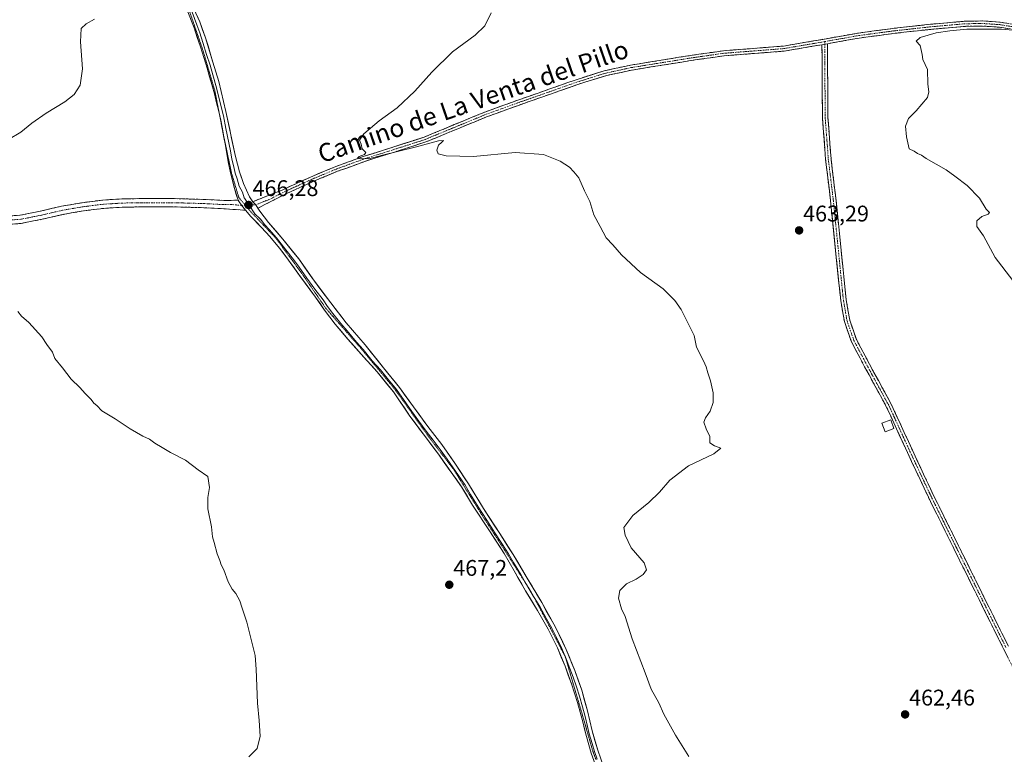
# Model space of a CAD drawing. Units: metres. Extents: x 591322 to 594770, y 4659628 to 4661986.
# Drawn here: x 593740 to 594176, y 4659975 to 4660300 of the extents above; entities that cross this region are included whole.
import ezdxf
from ezdxf.enums import TextEntityAlignment as Align

# ---------------------------------------------------------------- set-up
doc = ezdxf.new("R2010")
doc.units = ezdxf.units.M
doc.header["$MEASUREMENT"] = 0
for name, pattern in [('TRAZO_Y_PUNTO', [1, 0.5, -0.25, 0, -0.25]), ('TRAZOS2', [0.375, 0.25, -0.125]), ('TRAZOSX2', [1.5, 1, -0.5])]:
    doc.linetypes.add(name, pattern=pattern)
for name, color, linetype, lineweight in [('Camino', 19, 'TRAZOSX2', 0), ('Camino Cxs', 19, 'Continuous', 0), ('Camino eje', 19, 'TRAZO_Y_PUNTO', 0), ('Carátula', 7, 'Continuous', 5), ('Curva de nivel normal', 36, 'Continuous', 0), ('Edificación ligera', 1, 'Continuous', 0), ('Edificación ligera Cxs', 1, 'Continuous', 0), ('Layer 0', 7, 'Continuous', 0), ('Punto de cota en terreno', 7, 'Continuous', 0), ('Rótulo de punto de cota en terreno', 19, 'Continuous', 0), ('Texto cartográfico', 19, 'Continuous', 0), ('Vía pecuaria eje', 92, 'TRAZOS2', 0)]:
    doc.layers.add(name, color=color, linetype=linetype, lineweight=lineweight)
doc.styles.add('Arial', font='txt', dxfattribs={"height": 0.2})

# ---------------------------------------------------------------- blocks, each defined once
blk = doc.blocks.new('5PATER')
at = {"layer": 'Carátula', "linetype": 'Continuous', "lineweight": 5}
h = blk.add_hatch(color=250, dxfattribs=at)
edge = h.paths.add_edge_path()
edge.add_ellipse((0, 0.01), major_axis=(-1.33, -1.34), ratio=0.999422, start_angle=0, end_angle=360)

msp = doc.modelspace()

# ---------------------------------------------------------------- linework, layer by layer
at = {"layer": 'Camino', "color": 19, "linetype": 'TRAZOSX2', "lineweight": 0}
for points in [[(593843.15, 4660219.72), (593856.14, 4660224.87), (593868.06, 4660230.35), (593879.92, 4660235.27), (593892, 4660239.68), (593905.6, 4660243.98), (593919.03, 4660248.29), (593932.35, 4660253.8), (593945.8, 4660259.35), (593959.95, 4660264.46), (593974.09, 4660269.43), (593986.22, 4660273.69), (593998.59, 4660277.57), (594010.26, 4660280.11), (594021.96, 4660282.01), (594036.63, 4660284.37), (594051.41, 4660286.49), (594064.77, 4660287.52), (594077.95, 4660288.55), (594094.46, 4660291.38), (594111.12, 4660294.33), (594127.04, 4660296.44), (594142.98, 4660298.2), (594158.29, 4660299.54), (594166.07, 4660299.68), (594173.83, 4660299.15), (594184.76, 4660297.39)], [(594263.92, 4660293.55), (594263.4, 4660293.33), (594258.06, 4660291.61), (594252.53, 4660290.38), (594247.57, 4660289.52), (594242.58, 4660289.02), (594236.88, 4660288.84), (594231.17, 4660289.02), (594223.08, 4660289.64), (594215, 4660290.51), (594205.09, 4660291.87), (594195.21, 4660293.31), (594184.39, 4660295.17), (594173.57, 4660296.91), (594166.01, 4660297.43), (594158.41, 4660297.29), (594143.2, 4660295.96), (594127.31, 4660294.21), (594111.46, 4660292.11), (594097.41, 4660289.61)], [(594094.99, 4660289.17), (594078.23, 4660286.32), (594064.94, 4660285.28), (594051.65, 4660284.25), (594036.97, 4660282.15), (594022.32, 4660279.79), (594010.68, 4660277.9), (593999.17, 4660275.39), (593986.93, 4660271.55), (593974.83, 4660267.31), (593960.7, 4660262.34), (593946.61, 4660257.25), (593933.2, 4660251.72), (593919.81, 4660246.18), (593906.28, 4660241.83), (593892.72, 4660237.55), (593880.74, 4660233.17), (593868.96, 4660228.29), (593857.08, 4660222.83), (593845.48, 4660216.89)], [(594186.21, 4660000.27), (594175.32, 4660022.01), (594164.5, 4660043.77), (594153.28, 4660066.4), (594142.08, 4660089.04), (594132.83, 4660108.74), (594123.76, 4660128.53), (594115.84, 4660143.08), (594108, 4660157.81), (594104.9, 4660166.78), (594103.28, 4660176.08), (594101.04, 4660198.06), (594098.83, 4660220.05), (594096.6, 4660238.43), (594095.22, 4660256.86), (594095.1, 4660273.02), (594094.99, 4660289.17)], [(594097.41, 4660289.61), (594097.53, 4660273.04), (594097.64, 4660256.96), (594099.01, 4660238.67), (594101.24, 4660220.31), (594103.45, 4660198.31), (594105.68, 4660176.41), (594107.26, 4660167.38), (594110.23, 4660158.78), (594117.97, 4660144.23), (594125.93, 4660129.61), (594135.03, 4660109.76), (594144.26, 4660090.09), (594155.45, 4660067.48), (594166.67, 4660044.85), (594177.49, 4660023.09)], [(593733.1, 4660213.24), (593740.26, 4660213.76), (593749.28, 4660215.56), (593758.58, 4660217.73), (593767.72, 4660219.29), (593776.92, 4660220.45), (593785.27, 4660220.95), (593793.53, 4660221.1), (593807.58, 4660221.12), (593821.64, 4660220.74), (593830.58, 4660220.26), (593836.68, 4660220.39)], [(593840.04, 4660215.95), (593830.38, 4660216.59), (593821.49, 4660217.08), (593807.53, 4660217.45), (593793.57, 4660217.43), (593785.41, 4660217.28), (593777.26, 4660216.79), (593768.26, 4660215.66), (593759.31, 4660214.13), (593750.06, 4660211.97), (593740.75, 4660210.12), (593733.29, 4660209.57)]]:
    msp.add_lwpolyline(points, dxfattribs=at)
at = {"layer": 'Camino Cxs', "color": 19, "linetype": 'Continuous', "lineweight": 0}
for points in [[(594097.41, 4660289.61), (594094.99, 4660289.17)], [(594097.41, 4660289.61), (594094.99, 4660289.17)], [(593836.68, 4660220.39), (593837.19, 4660219.72), (593838.21, 4660218.17), (593840.04, 4660215.95)], [(593843.15, 4660219.72), (593844.49, 4660218.29), (593845.48, 4660216.89)]]:
    msp.add_lwpolyline(points, dxfattribs=at)
for points in [[(594177.18, 4660296.33, 460.08), (594173.57, 4660296.91, 460.17), (594169.79, 4660297.17, 460.21), (594166.01, 4660297.43, 460.24), (594162.21, 4660297.36, 460.17), (594158.41, 4660297.29, 460.22), (594154.61, 4660296.96, 460.23), (594150.81, 4660296.63, 460.21), (594147, 4660296.29, 460.2), (594143.2, 4660295.96, 460.19), (594139.23, 4660295.52, 460.19), (594135.26, 4660295.09, 460.2), (594131.28, 4660294.65, 460.2), (594127.31, 4660294.21, 460.36), (594123.35, 4660293.69, 460.44), (594119.39, 4660293.16, 460.48), (594115.42, 4660292.64, 460.54), (594111.46, 4660292.11, 460.6), (594106.78, 4660291.28, 460.74), (594102.09, 4660290.44, 460.91), (594097.41, 4660289.61, 461.17), (594094.99, 4660289.17, 461.28), (594090.8, 4660288.46, 461.38), (594086.61, 4660287.75, 461.34), (594082.42, 4660287.03, 461.39), (594078.23, 4660286.32, 461.45), (594073.8, 4660285.97, 461.56), (594069.37, 4660285.63, 461.65), (594064.94, 4660285.28, 461.77), (594060.51, 4660284.94, 462.05), (594056.08, 4660284.59, 462.29), (594051.65, 4660284.25, 462.31), (594046.76, 4660283.55, 462.37), (594041.86, 4660282.85, 462.46), (594036.97, 4660282.15, 462.49), (594032.09, 4660281.36, 462.56), (594027.2, 4660280.58, 462.59), (594022.32, 4660279.79, 462.68), (594018.44, 4660279.16, 462.78), (594014.56, 4660278.53, 462.85), (594010.68, 4660277.9, 462.87), (594006.84, 4660277.06, 462.92), (594003.01, 4660276.23, 463.01), (593999.17, 4660275.39, 463.1), (593995.09, 4660274.11, 463.19), (593991.01, 4660272.83, 463.21), (593986.93, 4660271.55, 463.3), (593982.9, 4660270.14, 463.45), (593978.86, 4660268.72, 463.59), (593974.83, 4660267.31, 463.67), (593970.12, 4660265.65, 463.78), (593965.41, 4660264, 463.85), (593960.7, 4660262.34, 463.88), (593956, 4660260.64, 464.07), (593951.31, 4660258.95, 464.21), (593946.61, 4660257.25, 464.07), (593942.14, 4660255.41, 464.22), (593937.67, 4660253.56, 464.21), (593933.2, 4660251.72, 464.38), (593928.74, 4660249.87, 464.6), (593924.27, 4660248.03, 464.62), (593919.81, 4660246.18, 464.78), (593915.3, 4660244.73, 464.92), (593910.79, 4660243.28, 464.8), (593906.28, 4660241.83, 464.96), (593901.76, 4660240.4, 465.13), (593897.24, 4660238.98, 465.01), (593892.72, 4660237.55, 465.03), (593888.73, 4660236.09, 465.3), (593884.73, 4660234.63, 465.47), (593880.74, 4660233.17, 465.3), (593876.81, 4660231.54, 465.49), (593872.89, 4660229.92, 465.7), (593868.96, 4660228.29, 465.7), (593865, 4660226.47, 465.74), (593861.04, 4660224.65, 465.9), (593857.08, 4660222.83, 465.84), (593853.21, 4660220.85, 465.93), (593849.35, 4660218.87, 466.07), (593845.48, 4660216.89, 466.16), (593844.49, 4660218.29, 466.16), (593843.15, 4660219.72, 466.2), (593847.48, 4660221.43, 466.07), (593851.81, 4660223.15, 465.81), (593856.14, 4660224.87, 465.84), (593860.11, 4660226.7, 465.79), (593864.09, 4660228.52, 465.59), (593868.06, 4660230.35, 465.6), (593872.01, 4660231.99, 465.53), (593875.97, 4660233.63, 465.29), (593879.92, 4660235.27, 465.26), (593883.95, 4660236.74, 465.26), (593887.97, 4660238.21, 465.02), (593892, 4660239.68, 464.91), (593896.53, 4660241.11, 464.94), (593901.07, 4660242.55, 464.93), (593905.6, 4660243.98, 464.78), (593910.08, 4660245.42, 464.74), (593914.55, 4660246.85, 464.73), (593919.03, 4660248.29, 464.55), (593923.47, 4660250.13, 464.5), (593927.91, 4660251.96, 464.4), (593932.35, 4660253.8, 464.14), (593936.83, 4660255.65, 464.13), (593941.32, 4660257.5, 464.04), (593945.8, 4660259.35, 463.9), (593949.34, 4660260.63, 463.99), (593952.88, 4660261.91, 463.95), (593956.41, 4660263.18, 463.81), (593959.95, 4660264.46, 463.77), (593964.66, 4660266.12, 463.77), (593969.38, 4660267.77, 463.67), (593974.09, 4660269.43, 463.61), (593978.13, 4660270.85, 463.52), (593982.18, 4660272.27, 463.31), (593986.22, 4660273.69, 463.15), (593990.34, 4660274.98, 463.12), (593994.47, 4660276.28, 463.07), (593998.59, 4660277.57, 462.98), (594002.48, 4660278.42, 462.92), (594006.37, 4660279.26, 462.87), (594010.26, 4660280.11, 462.81), (594014.16, 4660280.74, 462.76), (594018.06, 4660281.38, 462.69), (594021.96, 4660282.01, 462.61), (594026.85, 4660282.8, 462.52), (594031.74, 4660283.58, 462.54), (594036.63, 4660284.37, 462.46), (594041.56, 4660285.08, 462.42), (594046.48, 4660285.78, 462.34), (594051.41, 4660286.49, 462.28), (594055.86, 4660286.83, 462.23), (594060.32, 4660287.18, 462.05), (594064.77, 4660287.52, 461.88), (594069.16, 4660287.86, 461.75), (594073.56, 4660288.21, 461.59), (594077.95, 4660288.55, 461.44), (594082.08, 4660289.26, 461.43), (594086.21, 4660289.97, 461.44), (594090.33, 4660290.67, 461.44), (594094.46, 4660291.38, 461.28), (594098.63, 4660292.12, 461.02), (594102.79, 4660292.86, 460.78), (594106.96, 4660293.59, 460.71), (594111.12, 4660294.33, 460.77), (594115.1, 4660294.86, 460.8), (594119.08, 4660295.39, 460.86), (594123.06, 4660295.91, 460.85), (594127.04, 4660296.44, 460.6), (594131.03, 4660296.88, 460.5), (594135.01, 4660297.32, 460.48), (594139, 4660297.76, 460.45), (594142.98, 4660298.2, 460.42), (594146.81, 4660298.54, 460.45), (594150.64, 4660298.87, 460.49), (594154.46, 4660299.21, 460.55), (594158.29, 4660299.54, 460.55), (594162.18, 4660299.61, 460.48), (594166.07, 4660299.68, 460.55), (594169.95, 4660299.42, 460.51), (594173.83, 4660299.15, 460.48), (594177.47, 4660298.56, 460.39)], [(594177.5, 4660017.66, 460.86), (594175.32, 4660022.01, 460.94), (594173.16, 4660026.36, 461.11), (594170.99, 4660030.71, 461.28), (594168.83, 4660035.07, 461.48), (594166.66, 4660039.42, 461.71), (594164.5, 4660043.77, 461.81), (594162.63, 4660047.54, 462.05), (594160.76, 4660051.31, 462.13), (594158.89, 4660055.09, 462.22), (594157.02, 4660058.86, 462.43), (594155.15, 4660062.63, 462.48), (594153.28, 4660066.4, 462.59), (594151.41, 4660070.17, 462.72), (594149.55, 4660073.95, 462.76), (594147.68, 4660077.72, 462.94), (594145.81, 4660081.49, 462.98), (594143.95, 4660085.27, 463.04), (594142.08, 4660089.04, 463.26), (594140.23, 4660092.98, 463.21), (594138.38, 4660096.92, 463.28), (594136.53, 4660100.86, 463.44), (594134.68, 4660104.8, 463.41), (594132.83, 4660108.74, 463.5), (594131.02, 4660112.7, 463.58), (594129.2, 4660116.66, 463.56), (594127.39, 4660120.61, 463.66), (594125.57, 4660124.57, 463.68), (594123.76, 4660128.53, 463.73), (594121.78, 4660132.17, 463.8), (594119.8, 4660135.81, 463.73), (594117.82, 4660139.44, 463.84), (594115.84, 4660143.08, 463.91), (594113.88, 4660146.76, 463.79), (594111.92, 4660150.45, 463.85), (594109.96, 4660154.13, 463.81), (594108, 4660157.81, 463.91), (594106.45, 4660162.3, 463.93), (594104.9, 4660166.78, 463.89), (594104.09, 4660171.43, 463.8), (594103.28, 4660176.08, 463.71), (594102.83, 4660180.48, 463.61), (594102.38, 4660184.87, 463.51), (594101.94, 4660189.27, 463.46), (594101.49, 4660193.66, 463.44), (594101.04, 4660198.06, 463.26), (594100.6, 4660202.46, 463.11), (594100.16, 4660206.86, 462.95), (594099.71, 4660211.25, 462.84), (594099.27, 4660215.65, 462.74), (594098.83, 4660220.05, 462.66), (594098.27, 4660224.65, 462.66), (594097.72, 4660229.24, 462.6), (594097.16, 4660233.84, 462.55), (594096.6, 4660238.43, 462.46), (594096.26, 4660243.04, 462.28), (594095.91, 4660247.65, 462.13), (594095.57, 4660252.25, 461.8), (594095.22, 4660256.86, 461.46), (594095.19, 4660260.9, 461.28), (594095.16, 4660264.94, 461.19), (594095.13, 4660268.98, 461.13), (594095.1, 4660273.02, 461.19), (594095.07, 4660277.06, 461.3), (594095.05, 4660281.1, 461.39), (594095.02, 4660285.13, 461.39), (594094.99, 4660289.17, 461.28), (594097.41, 4660289.61, 461.17), (594097.44, 4660285.47, 461.29), (594097.47, 4660281.33, 461.31), (594097.5, 4660277.18, 461.21), (594097.53, 4660273.04, 461.05), (594097.56, 4660269.02, 460.98), (594097.59, 4660265, 461.02), (594097.61, 4660260.98, 461.1), (594097.64, 4660256.96, 461.27), (594097.98, 4660252.39, 461.62), (594098.33, 4660247.82, 461.97), (594098.67, 4660243.24, 462.01), (594099.01, 4660238.67, 462.16), (594099.57, 4660234.08, 462.26), (594100.13, 4660229.49, 462.32), (594100.68, 4660224.9, 462.4), (594101.24, 4660220.31, 462.42), (594101.68, 4660215.91, 462.54), (594102.12, 4660211.51, 462.68), (594102.57, 4660207.11, 462.8), (594103.01, 4660202.71, 462.95), (594103.45, 4660198.31, 463.04), (594103.9, 4660193.93, 463.16), (594104.34, 4660189.55, 463.2), (594104.79, 4660185.17, 463.24), (594105.23, 4660180.79, 463.32), (594105.68, 4660176.41, 463.47), (594106.47, 4660171.9, 463.67), (594107.26, 4660167.38, 463.77), (594108.75, 4660163.08, 463.68), (594110.23, 4660158.78, 463.59), (594112.17, 4660155.14, 463.57), (594114.1, 4660151.51, 463.6), (594116.04, 4660147.87, 463.5), (594117.97, 4660144.23, 463.68), (594119.96, 4660140.58, 463.55), (594121.95, 4660136.92, 463.48), (594123.94, 4660133.27, 463.56), (594125.93, 4660129.61, 463.53), (594127.75, 4660125.64, 463.51), (594129.57, 4660121.67, 463.43), (594131.39, 4660117.7, 463.36), (594133.21, 4660113.73, 463.4), (594135.03, 4660109.76, 463.25), (594136.88, 4660105.83, 463.24), (594138.72, 4660101.89, 463.22), (594140.57, 4660097.96, 463.06), (594142.41, 4660094.02, 463.08), (594144.26, 4660090.09, 463), (594146.13, 4660086.32, 462.84), (594147.99, 4660082.55, 462.84), (594149.86, 4660078.79, 462.76), (594151.72, 4660075.02, 462.63), (594153.59, 4660071.25, 462.59), (594155.45, 4660067.48, 462.47), (594157.32, 4660063.71, 462.4), (594159.19, 4660059.94, 462.29), (594161.06, 4660056.17, 462.11), (594162.93, 4660052.39, 462.03), (594164.8, 4660048.62, 461.91), (594166.67, 4660044.85, 461.72), (594168.83, 4660040.5, 461.61), (594171, 4660036.15, 461.41), (594173.16, 4660031.79, 461.27), (594175.33, 4660027.44, 461.08), (594177.49, 4660023.09, 460.93)], [(593736.68, 4660213.5, 469.12), (593740.26, 4660213.76, 469.05), (593744.77, 4660214.66, 469), (593749.28, 4660215.56, 468.93), (593753.93, 4660216.65, 468.81), (593758.58, 4660217.73, 468.7), (593763.15, 4660218.51, 468.64), (593767.72, 4660219.29, 468.56), (593772.32, 4660219.87, 468.49), (593776.92, 4660220.45, 468.44), (593781.1, 4660220.7, 468.34), (593785.27, 4660220.95, 468.17), (593789.4, 4660221.03, 468.04), (593793.53, 4660221.1, 467.92), (593798.21, 4660221.11, 467.75), (593802.9, 4660221.11, 467.58), (593807.58, 4660221.12, 467.4), (593812.27, 4660220.99, 467.24), (593816.95, 4660220.87, 467.14), (593821.64, 4660220.74, 467.02), (593826.11, 4660220.5, 466.92), (593830.58, 4660220.26, 466.68), (593833.63, 4660220.33, 466.55), (593836.68, 4660220.39, 466.43), (593837.19, 4660219.72, 466.41), (593838.21, 4660218.17, 466.41), (593840.04, 4660215.95, 466.5), (593835.21, 4660216.27, 466.84), (593830.38, 4660216.59, 466.91), (593825.94, 4660216.84, 467.01), (593821.49, 4660217.08, 467.02), (593816.84, 4660217.2, 467.06), (593812.18, 4660217.33, 467.12), (593807.53, 4660217.45, 467.22), (593802.88, 4660217.44, 467.43), (593798.22, 4660217.44, 467.63), (593793.57, 4660217.43, 467.81), (593789.49, 4660217.36, 467.96), (593785.41, 4660217.28, 468.11), (593781.34, 4660217.04, 468.33), (593777.26, 4660216.79, 468.45), (593772.76, 4660216.23, 468.52), (593768.26, 4660215.66, 468.59), (593763.79, 4660214.9, 468.69), (593759.31, 4660214.13, 468.75), (593754.69, 4660213.05, 468.78), (593750.06, 4660211.97, 468.87), (593745.41, 4660211.05, 468.96), (593740.75, 4660210.12, 469.06), (593737.02, 4660209.85, 469.14)]]:
    msp.add_polyline3d(points, dxfattribs=at)
at = {"layer": 'Camino eje', "color": 19, "linetype": 'TRAZO_Y_PUNTO', "lineweight": 0}
for points in [[(594184.58, 4660296.28), (594173.7, 4660298.03), (594166.04, 4660298.56), (594158.35, 4660298.42), (594143.09, 4660297.08), (594135.12, 4660296.2), (594127.18, 4660295.33), (594111.29, 4660293.22), (594104.27, 4660291.97), (594096.19, 4660290.54)], [(594096.19, 4660290.54), (594094.73, 4660290.28), (594086.35, 4660288.85), (594078.09, 4660287.44), (594064.86, 4660286.4), (594058.21, 4660285.89), (594051.53, 4660285.37), (594044.14, 4660284.31), (594036.8, 4660283.26), (594022.14, 4660280.9), (594010.47, 4660279.01), (594004.72, 4660277.75), (593998.88, 4660276.48), (593986.58, 4660272.62), (593980.51, 4660270.49), (593974.46, 4660268.37), (593960.33, 4660263.4), (593946.21, 4660258.3), (593932.78, 4660252.76), (593919.42, 4660247.24), (593912.66, 4660245.06), (593905.94, 4660242.91), (593899.16, 4660240.77), (593892.36, 4660238.62), (593886.32, 4660236.41), (593880.33, 4660234.22), (593874.4, 4660231.76), (593868.51, 4660229.32), (593856.61, 4660223.85), (593850.81, 4660220.88), (593844.59, 4660218.38), (593844.42, 4660218.37)], [(594096.19, 4660290.54), (594096.2, 4660289.39)], [(594096.2, 4660289.39), (594096.26, 4660281.11), (594096.37, 4660264.99), (594096.43, 4660256.91), (594097.81, 4660238.55), (594100.04, 4660220.18), (594102.25, 4660198.19), (594104.48, 4660176.25), (594105.27, 4660171.73), (594106.08, 4660167.08), (594109.12, 4660158.3), (594116.91, 4660143.66), (594124.85, 4660129.07), (594133.93, 4660109.25), (594138.55, 4660099.42), (594143.17, 4660089.57), (594148.77, 4660078.25), (594154.37, 4660066.94), (594165.59, 4660044.31), (594176.41, 4660022.55)], [(593838.26, 4660218.1), (593838.11, 4660218.1), (593833.53, 4660218.49), (593830.48, 4660218.43), (593826.04, 4660218.67), (593821.57, 4660218.91), (593814.54, 4660219.1), (593807.56, 4660219.29), (593793.55, 4660219.27), (593785.34, 4660219.12), (593777.09, 4660218.62), (593772.49, 4660218.04), (593767.99, 4660217.48), (593758.95, 4660215.93), (593749.67, 4660213.77), (593745.16, 4660212.87), (593740.51, 4660211.94), (593736.78, 4660211.67)], [(593839.88, 4660218.17), (593838.26, 4660218.1)], [(593841.52, 4660218.24), (593839.88, 4660218.17)], [(593844.42, 4660218.37), (593841.52, 4660218.24)]]:
    msp.add_lwpolyline(points, dxfattribs=at)
at = {"layer": 'Curva de nivel normal', "color": 36, "linetype": 'Continuous', "lineweight": 0}
for points in [[(593735.07, 4660247.17, 470), (593740.63, 4660250.54, 470), (593745.47, 4660254.4, 470), (593751.81, 4660258.84, 470), (593759.98, 4660263.86, 470), (593764.18, 4660267.16, 470), (593766.86, 4660271.24, 470), (593767.88, 4660278.47, 470), (593766.9, 4660290.48, 470), (593767.26, 4660296.39, 470), (593769.44, 4660298.44, 470), (593773.2, 4660300.49, 470)], [(593948.7, 4660303.23, 465), (593945.85, 4660297.48, 465), (593941.52, 4660293.43, 465), (593931.59, 4660286.05, 465), (593922.4, 4660277.06, 465), (593914.93, 4660268.59, 465), (593907.11, 4660261.3, 465), (593899.11, 4660255.46, 465), (593892.25, 4660249.72, 465), (593890.39, 4660246.97, 465), (593891.16, 4660245.16, 465), (593891.59, 4660243.06, 465), (593893.13, 4660241.54, 465), (593892.67, 4660240.57, 465), (593890.27, 4660239.68, 465), (593889.57, 4660239.04, 465), (593890.06, 4660238.78, 465), (593894.54, 4660238.69, 465), (593900.53, 4660240.25, 465), (593914.99, 4660243.85, 465), (593925.39, 4660246.65, 465), (593927.5, 4660246.82, 465), (593926.87, 4660246, 465), (593925.34, 4660244.66, 465), (593924.66, 4660242.46, 465), (593925.18, 4660240.83, 465), (593928.73, 4660239.98, 465), (593940.77, 4660239.78, 465), (593959.34, 4660241.48, 465), (593971.83, 4660240.57, 465), (593979.2, 4660237.68, 465), (593983.29, 4660235.02, 465), (593985.24, 4660232.95, 465), (593987.41, 4660230.24, 465), (593990, 4660224.5, 465), (593992.29, 4660219.79, 465), (593994.14, 4660213.97, 465), (593996.92, 4660208.75, 465), (593999.5, 4660203.77, 465), (594002.41, 4660200.67, 465), (594006.34, 4660196.27, 465), (594014.71, 4660188.47, 465), (594024.7, 4660181.14, 465), (594029.89, 4660176.09, 465), (594032.65, 4660172.08, 465), (594038.5, 4660160.49, 465), (594039.55, 4660155.4, 465), (594042.53, 4660149.4, 465), (594043.81, 4660146.72, 465), (594044.47, 4660144.06, 465), (594045.72, 4660140.46, 465), (594046.86, 4660135.26, 465), (594046.86, 4660130.94, 465), (594045.53, 4660127.1, 465), (594043.44, 4660124.14, 465), (594042.8, 4660122.15, 465), (594043.77, 4660119.3, 465), (594045.36, 4660115.88, 465), (594045.41, 4660113.06, 465), (594047.43, 4660111.74, 465), (594050.29, 4660110.73, 465), (594047.09, 4660108.27, 465), (594035.9, 4660102.86, 465), (594027.7, 4660096.61, 465), (594023.09, 4660091.19, 465), (594018.36, 4660086.61, 465), (594011.39, 4660080.95, 465), (594007.39, 4660075.62, 465), (594007.92, 4660072.28, 465), (594010.58, 4660066.62, 465), (594016.27, 4660059.95, 465), (594017.33, 4660056.95, 465), (594015.95, 4660054.91, 465), (594012.8, 4660052.8, 465), (594008.49, 4660050.68, 465), (594005.52, 4660047.7, 465), (594004.96, 4660044.39, 465), (594006.37, 4660039.72, 465), (594007.9, 4660036.19, 465), (594011.01, 4660026.39, 465), (594016.8, 4660011.4, 465), (594019.4, 4660004.12, 465), (594022.82, 4659998.02, 465), (594025.11, 4659992.99, 465), (594030.21, 4659983.76, 465), (594036.12, 4659974.34, 465)], [(594184.42, 4660295.18, 460), (594174.48, 4660296.09, 460), (594167.96, 4660295.99, 460), (594159.02, 4660296.01, 460), (594151.57, 4660295.23, 460), (594145.47, 4660294.47, 460), (594138.39, 4660292.4, 460), (594136.65, 4660290.78, 460), (594138.48, 4660288.84, 460), (594139.33, 4660284.84, 460), (594139.69, 4660282.57, 460), (594141.7, 4660278.24, 460), (594141.88, 4660271.75, 460), (594142.21, 4660268.28, 460), (594141.72, 4660265.75, 460), (594136.65, 4660259.85, 460), (594133.32, 4660256.46, 460), (594132.02, 4660253.15, 460), (594132.33, 4660248.46, 460), (594133.6, 4660243.1, 460), (594135.81, 4660242.02, 460), (594137.19, 4660241.04, 460), (594139.01, 4660240.29, 460), (594141.12, 4660238.89, 460), (594149.98, 4660233.83, 460), (594153.77, 4660231, 460), (594159.18, 4660226.88, 460), (594164.67, 4660221.24, 460), (594167.66, 4660216.47, 460), (594169.06, 4660214.95, 460), (594168.52, 4660214.28, 460), (594165.69, 4660213.18, 460), (594163.45, 4660211.24, 460), (594163.5, 4660208.82, 460), (594166.39, 4660204.6, 460), (594171.56, 4660195.1, 460), (594179.41, 4660184.94, 460)], [(593841.42, 4659974.15, 470), (593845.07, 4659977.81, 470), (593846.4, 4659983.3, 470), (593846, 4659990.3, 470), (593845.28, 4659997.92, 470), (593844.69, 4660012.96, 470), (593844.3, 4660018.98, 470), (593840.63, 4660033.79, 470), (593838.34, 4660040.42, 470), (593837.42, 4660043.14, 470), (593835.69, 4660046.46, 470), (593834.09, 4660048.3, 470), (593832.32, 4660051.62, 470), (593830.34, 4660056.95, 470), (593829.25, 4660059.12, 470), (593828.66, 4660061, 470), (593827.43, 4660063.96, 470), (593826.16, 4660068.98, 470), (593825.33, 4660071.44, 470), (593824.91, 4660075.95, 470), (593823.28, 4660083.95, 470), (593823.27, 4660088.94, 470), (593824.09, 4660093.27, 470), (593823.36, 4660098.21, 470), (593819.1, 4660101.13, 470), (593813.42, 4660105.38, 470), (593806.74, 4660108.76, 470), (593803.11, 4660111.07, 470), (593799.87, 4660112.97, 470), (593797.54, 4660114.72, 470), (593794.55, 4660116.07, 470), (593788.98, 4660119.24, 470), (593782.28, 4660123.76, 470), (593776.48, 4660127.29, 470), (593774.14, 4660129.61, 470), (593772.85, 4660130.65, 470), (593771.64, 4660132.18, 470), (593768.98, 4660134.82, 470), (593766.66, 4660137.51, 470), (593762.86, 4660141.24, 470), (593759.04, 4660146.24, 470), (593755.67, 4660150.38, 470), (593754.52, 4660153.23, 470), (593752.12, 4660156.6, 470), (593749.88, 4660160.02, 470), (593744.07, 4660166.28, 470), (593740.94, 4660169.08, 470), (593739.31, 4660171.17, 470)]]:
    msp.add_polyline3d(points, dxfattribs=at)
at = {"layer": 'Edificación ligera', "color": 1, "linetype": 'Continuous', "lineweight": 0}
msp.add_polyline3d([(594126.82, 4660119.46, 463.75), (594122.94, 4660118.01, 463.85), (594121.53, 4660121.78, 463.9), (594125.42, 4660123.22, 463.71), (594126.82, 4660119.46, 463.75)], dxfattribs=at)
at = {"layer": 'Edificación ligera Cxs', "color": 1, "linetype": 'Continuous', "lineweight": 0}
msp.add_polyline3d([(594126.82, 4660119.46, 463.75), (594122.94, 4660118.01, 463.85), (594121.53, 4660121.78, 463.9), (594125.42, 4660123.22, 463.71), (594126.82, 4660119.46, 463.75)], close=True, dxfattribs=at)
at = {"layer": 'Layer 0', "linetype": 'Continuous', "lineweight": 0}
for points in [[(593828.44, 4660258.36), (593826.27, 4660267.39), (593822.99, 4660278.72), (593819.99, 4660288.2), (593817.29, 4660296.63), (593812.88, 4660307.79), (593809.58, 4660314.68), (593806.22, 4660321.14), (593802.72, 4660327.46), (593799.65, 4660332.81), (593797.02, 4660338.51), (593794.63, 4660345.02), (593792.69, 4660351.65), (593791.15, 4660360.03), (593789.61, 4660368.26), (593788.48, 4660377), (593787.52, 4660385.63), (593786.32, 4660395.13), (593784.81, 4660403.49), (593782.8, 4660411.48), (593781.55, 4660416.49)], [(593788.28, 4660400.48), (593788.79, 4660397.79), (593790.02, 4660388.57), (593791.91, 4660374.51), (593793.52, 4660363.81), (593795.08, 4660354.93), (593796.7, 4660347.51), (593799.04, 4660340.35), (593802.06, 4660333.65), (593805.43, 4660327.32), (593809.78, 4660319.86), (593815.36, 4660308.85), (593819.71, 4660299.31), (593822.3, 4660292.18), (593825.55, 4660281.44), (593828.1, 4660272.86), (593831.33, 4660259.55), (593835.49, 4660239.78), (593837.35, 4660232.96), (593839.13, 4660227.79), (593841.7, 4660221.9), (593843.15, 4660219.72)], [(593816.3, 4660303.55), (593818.5, 4660297.97), (593819.8, 4660294.41), (593821.15, 4660290.19), (593822.77, 4660284.82), (593824.27, 4660280.08), (593825.55, 4660275.79), (593827.19, 4660270.13), (593828.8, 4660263.47), (593830.2, 4660257.66), (593831.22, 4660252.04), (593833.3, 4660242.16), (593833.93, 4660238.58), (593834.86, 4660235.17), (593835.4, 4660232.42), (593836.29, 4660229.83), (593837.13, 4660226.67), (593838.69, 4660223.93), (593839.41, 4660221.46), (593839.47, 4660221.35), (593841.52, 4660218.24)], [(593830.45, 4660248.16), (593829.06, 4660255.77), (593828.44, 4660258.36)], [(593836.68, 4660220.39), (593835.13, 4660225.55), (593833.45, 4660231.87), (593832.37, 4660237.37), (593831.11, 4660244.53), (593830.45, 4660248.16)], [(593836.68, 4660220.39), (593837.19, 4660219.72), (593838.21, 4660218.17), (593840.04, 4660215.95)], [(593841.52, 4660218.24), (593844.14, 4660214.3), (593846.62, 4660211.99), (593848.56, 4660209.44), (593850.43, 4660207.43), (593853.63, 4660203.71), (593855.77, 4660201.14), (593857.79, 4660198.47), (593861.27, 4660194.12), (593863.69, 4660190.76), (593867.15, 4660185.88), (593870.71, 4660181.09), (593874.33, 4660176.25), (593876.29, 4660173.36), (593878.65, 4660170.27), (593882.08, 4660165.91), (593884.9, 4660162.56), (593889.09, 4660157.63), (593891.99, 4660154.34), (593896.05, 4660149.28), (593899.64, 4660145.35), (593903.2, 4660140.95), (593906.73, 4660136.6), (593909.86, 4660132.3), (593913.54, 4660126.92), (593916.72, 4660122.6), (593919.93, 4660118.28), (593922.99, 4660114.3), (593926.08, 4660110.18), (593929.13, 4660105.81), (593934.22, 4660098.64), (593937.09, 4660094.29), (593939.56, 4660090.2), (593942.86, 4660084.8), (593946.73, 4660078.89), (593950.31, 4660073.33), (593953.39, 4660068.55), (593956.35, 4660063.93), (593958.59, 4660060.08), (593961.73, 4660054.83), (593963.99, 4660050.87)], [(593843.15, 4660219.72), (593844.49, 4660218.29), (593845.48, 4660216.89)], [(593845.48, 4660216.89), (593846.25, 4660215.61), (593850.13, 4660210.52), (593856.53, 4660203.09), (593863.49, 4660194.39), (593870.42, 4660184.63), (593877.65, 4660174.95), (593884.51, 4660166.22), (593892.89, 4660156.36), (593901.02, 4660146.24), (593908.08, 4660137.54), (593914.34, 4660128.93), (593920.7, 4660120.29), (593926.83, 4660112.33), (593932.94, 4660103.6), (593938.68, 4660094.89), (593945.28, 4660084.09), (593952.44, 4660072.97), (593958.36, 4660063.73), (593964.64, 4660053.23), (593971, 4660042.42), (593977.06, 4660031.55), (593981.9, 4660021.69), (593985.62, 4660012.4), (593988.69, 4660003.74), (593991.3, 4659994.52), (593993.31, 4659985.64), (593995.81, 4659977.1), (593998.49, 4659969.5)], [(593995.2, 4659969.29), (593992.91, 4659975.88), (593990.77, 4659983.13), (593989.14, 4659989.66), (593986.89, 4659998.22), (593984.2, 4660006.41), (593981.38, 4660014.22), (593977.97, 4660022.4), (593973.84, 4660030.67), (593969.22, 4660038.94), (593963.82, 4660047.68), (593958.82, 4660056.42), (593954.33, 4660064.12), (593948.18, 4660073.68), (593940.44, 4660085.5), (593935.49, 4660093.68), (593925.32, 4660108.02), (593919.15, 4660116.27), (593912.73, 4660124.91), (593905.37, 4660135.66), (593898.25, 4660144.45), (593891.08, 4660152.32), (593885.29, 4660158.9), (593879.65, 4660165.59), (593874.92, 4660171.77), (593871, 4660177.54), (593863.88, 4660187.12), (593859.04, 4660193.85), (593855.01, 4660199.19), (593850.73, 4660204.33), (593846.99, 4660208.36), (593842.36, 4660213.17), (593840.04, 4660215.95)], [(593963.99, 4660050.87), (593964.23, 4660050.46), (593967.41, 4660045.05), (593967.64, 4660044.68)], [(593967.64, 4660044.68), (593970.11, 4660040.68), (593973.14, 4660035.25), (593975.45, 4660031.11), (593977.52, 4660026.98), (593979.94, 4660022.05), (593981.36, 4660018.62)], [(593981.36, 4660018.62), (593981.51, 4660018.27)], [(593981.51, 4660018.27), (593981.64, 4660017.96), (593983.5, 4660013.31), (593984.91, 4660009.41), (593986.45, 4660005.08), (593987.79, 4660000.98), (593989.1, 4659996.37), (593990.22, 4659992.09), (593991.23, 4659987.65), (593992.04, 4659984.39), (593993.29, 4659980.12), (593994.36, 4659976.49), (593995.51, 4659973.2)]]:
    msp.add_lwpolyline(points, dxfattribs=at)
for points in [[(593994.06, 4659972.59, 466.58), (593992.91, 4659975.88, 466.54), (593991.84, 4659979.51, 466.3), (593990.77, 4659983.13, 466.28), (593989.96, 4659986.4, 466.44), (593989.14, 4659989.66, 466.61), (593988.02, 4659993.94, 466.64), (593986.89, 4659998.22, 466.14), (593985.55, 4660002.32, 466.33), (593984.2, 4660006.41, 466.5), (593982.79, 4660010.32, 466.44), (593981.38, 4660014.22, 466.32), (593979.68, 4660018.31, 466.58), (593977.97, 4660022.4, 466.44), (593975.91, 4660026.54, 466.4), (593973.84, 4660030.67, 466.53), (593971.53, 4660034.81, 466.44), (593969.22, 4660038.94, 466.56), (593967.42, 4660041.85, 466.46), (593965.62, 4660044.77, 466.4), (593963.82, 4660047.68, 466.67), (593962.15, 4660050.59, 466.61), (593960.49, 4660053.51, 466.37), (593958.82, 4660056.42, 466.51), (593956.58, 4660060.27, 466.43), (593954.33, 4660064.12, 466.6), (593952.28, 4660067.31, 466.57), (593950.23, 4660070.49, 466.55), (593948.18, 4660073.68, 466.68), (593945.6, 4660077.62, 466.62), (593943.02, 4660081.56, 466.77), (593940.44, 4660085.5, 466.73), (593937.97, 4660089.59, 466.92), (593935.49, 4660093.68, 466.68), (593932.95, 4660097.27, 466.77), (593930.41, 4660100.85, 466.78), (593927.86, 4660104.44, 467), (593925.32, 4660108.02, 466.87), (593923.26, 4660110.77, 467.01), (593921.21, 4660113.52, 466.88), (593919.15, 4660116.27, 467.07), (593917.01, 4660119.15, 467.16), (593914.87, 4660122.03, 467.16), (593912.73, 4660124.91, 467.29), (593910.28, 4660128.49, 467.05), (593907.82, 4660132.08, 467.08), (593905.37, 4660135.66, 467.07), (593903, 4660138.59, 467.19), (593900.62, 4660141.52, 467.2), (593898.25, 4660144.45, 467.3), (593895.86, 4660147.07, 467.21), (593893.47, 4660149.7, 467.24), (593891.08, 4660152.32, 467.13), (593888.19, 4660155.61, 467.21), (593885.29, 4660158.9, 467.12), (593882.47, 4660162.25, 467.17), (593879.65, 4660165.59, 467.24), (593877.29, 4660168.68, 467.35), (593874.92, 4660171.77, 467.17), (593872.96, 4660174.66, 467.07), (593871, 4660177.54, 467.01), (593868.63, 4660180.73, 467.18), (593866.25, 4660183.93, 466.96), (593863.88, 4660187.12, 467.08), (593861.46, 4660190.49, 466.99), (593859.04, 4660193.85, 467.12), (593857.03, 4660196.52, 467.05), (593855.01, 4660199.19, 467.05), (593852.87, 4660201.76, 467.12), (593850.73, 4660204.33, 467.04), (593848.86, 4660206.35, 466.94), (593846.99, 4660208.36, 466.59), (593844.67, 4660210.76, 466.7), (593842.36, 4660213.17, 466.5), (593840.04, 4660215.95, 466.5), (593838.21, 4660218.17, 466.41), (593837.19, 4660219.72, 466.41), (593836.68, 4660220.39, 466.43), (593835.91, 4660222.97, 466.48), (593835.13, 4660225.55, 466.58), (593834.29, 4660228.71, 466.72), (593833.45, 4660231.87, 466.75), (593832.91, 4660234.62, 466.72), (593832.37, 4660237.37, 466.69), (593831.74, 4660240.95, 466.68), (593831.11, 4660244.53, 466.77), (593830.43, 4660248.28, 466.96), (593829.74, 4660252.02, 467.14), (593829.06, 4660255.77, 467.32), (593828.13, 4660259.64, 467.43), (593827.2, 4660263.52, 467.24), (593826.27, 4660267.39, 467.29), (593825.18, 4660271.17, 467.55), (593824.08, 4660274.94, 467.77), (593822.99, 4660278.72, 467.73), (593821.49, 4660283.46, 467.59), (593819.99, 4660288.2, 467.85), (593818.64, 4660292.42, 467.97), (593817.29, 4660296.63, 467.95), (593815.82, 4660300.35, 468.05)], [(593818.26, 4660302.49, 468.19), (593819.71, 4660299.31, 468.13), (593821.01, 4660295.75, 467.99), (593822.3, 4660292.18, 467.79), (593823.38, 4660288.6, 467.66), (593824.47, 4660285.02, 467.64), (593825.55, 4660281.44, 467.62), (593826.83, 4660277.15, 467.49), (593828.1, 4660272.86, 467.37), (593829.18, 4660268.42, 467.32), (593830.25, 4660263.99, 467.27), (593831.33, 4660259.55, 467.16), (593832.16, 4660255.6, 466.99), (593832.99, 4660251.64, 466.88), (593833.83, 4660247.69, 466.82), (593834.66, 4660243.73, 466.75), (593835.49, 4660239.78, 466.69), (593836.42, 4660236.37, 466.61), (593837.35, 4660232.96, 466.52), (593838.24, 4660230.38, 466.47), (593839.13, 4660227.79, 466.44), (593840.41, 4660224.84, 466.38), (593841.7, 4660221.9, 466.29), (593843.15, 4660219.72, 466.2), (593844.49, 4660218.29, 466.16), (593845.48, 4660216.89, 466.16), (593846.25, 4660215.61, 466.16), (593848.19, 4660213.07, 466.22), (593850.13, 4660210.52, 466.36), (593853.33, 4660206.81, 466.57), (593856.53, 4660203.09, 466.62), (593858.85, 4660200.19, 466.71), (593861.17, 4660197.29, 466.8), (593863.49, 4660194.39, 466.72), (593865.8, 4660191.14, 466.73), (593868.11, 4660187.88, 466.74), (593870.42, 4660184.63, 466.77), (593872.83, 4660181.4, 466.77), (593875.24, 4660178.18, 466.79), (593877.65, 4660174.95, 466.77), (593879.94, 4660172.04, 466.85), (593882.22, 4660169.13, 466.85), (593884.51, 4660166.22, 466.87), (593887.3, 4660162.93, 466.88), (593890.1, 4660159.65, 466.88), (593892.89, 4660156.36, 466.89), (593895.6, 4660152.99, 466.92), (593898.31, 4660149.61, 466.9), (593901.02, 4660146.24, 466.93), (593903.37, 4660143.34, 466.9), (593905.73, 4660140.44, 466.91), (593908.08, 4660137.54, 466.89), (593910.17, 4660134.67, 466.9), (593912.25, 4660131.8, 466.88), (593914.34, 4660128.93, 466.87), (593916.46, 4660126.05, 466.84), (593918.58, 4660123.17, 466.83), (593920.7, 4660120.29, 466.83), (593922.74, 4660117.64, 466.77), (593924.79, 4660114.98, 466.78), (593926.83, 4660112.33, 466.73), (593928.87, 4660109.42, 466.68), (593930.9, 4660106.51, 466.68), (593932.94, 4660103.6, 466.59), (593934.85, 4660100.7, 466.62), (593936.77, 4660097.79, 466.58), (593938.68, 4660094.89, 466.57), (593940.88, 4660091.29, 466.59), (593943.08, 4660087.69, 466.54), (593945.28, 4660084.09, 466.56), (593947.67, 4660080.38, 466.39), (593950.05, 4660076.68, 466.33), (593952.44, 4660072.97, 466.23), (593954.41, 4660069.89, 466.27), (593956.39, 4660066.81, 466.24), (593958.36, 4660063.73, 466.18), (593960.45, 4660060.23, 466.19), (593962.55, 4660056.73, 466.09), (593964.64, 4660053.23, 466.03), (593966.76, 4660049.63, 466.07), (593968.88, 4660046.02, 466), (593971, 4660042.42, 465.95), (593973.02, 4660038.8, 465.98), (593975.04, 4660035.17, 465.97), (593977.06, 4660031.55, 465.93), (593978.67, 4660028.26, 465.96), (593980.29, 4660024.98, 465.96), (593981.9, 4660021.69, 465.97), (593983.14, 4660018.59, 466), (593984.38, 4660015.5, 465.95), (593985.62, 4660012.4, 465.94), (593987.16, 4660008.07, 466), (593988.69, 4660003.74, 465.88), (593990, 4659999.13, 465.81), (593991.3, 4659994.52, 465.96), (593992.31, 4659990.08, 465.97), (593993.31, 4659985.64, 465.92), (593994.56, 4659981.37, 465.89), (593995.81, 4659977.1, 465.88), (593997.15, 4659973.3, 465.92)]]:
    msp.add_polyline3d(points, dxfattribs=at)
at = {"layer": 'Vía pecuaria eje', "color": 92, "linetype": 'TRAZOS2', "lineweight": 0}
for points in [[(593815.31, 4660303.65, 468.26), (593816.77, 4660299.41, 467.93), (593818.22, 4660295.18, 467.97), (593819.68, 4660290.95, 467.9), (593821.13, 4660286.71, 467.66), (593822.46, 4660282.21, 467.64), (593823.78, 4660277.72, 467.72), (593825.1, 4660273.22, 467.62), (593826.42, 4660268.72, 467.28), (593827.35, 4660263.96, 467.24), (593828.28, 4660259.2, 467.44), (593828.44, 4660258.36, 467.41)], [(593828.44, 4660258.36, 467.41), (593829.2, 4660254.43, 467.28), (593830.13, 4660249.67, 467.04), (593830.45, 4660248.16, 466.95)], [(593830.45, 4660248.16, 466.95), (593831.05, 4660245.31, 466.8), (593831.98, 4660240.94, 466.68), (593832.91, 4660236.57, 466.69), (593833.83, 4660232.21, 466.71), (593834.89, 4660228.68, 466.65), (593835.95, 4660225.15, 466.49), (593837.01, 4660221.63, 466.42), (593839.65, 4660218.45, 466.3), (593839.88, 4660218.17, 466.31)], [(593839.88, 4660218.17, 466.31), (593842.3, 4660215.28, 466.34), (593845.08, 4660212.36, 466.42), (593847.85, 4660209.45, 466.47), (593850.63, 4660206.54, 466.74), (593853.41, 4660203.63, 466.84), (593856.32, 4660199.66, 466.78), (593859.23, 4660195.7, 466.97), (593862.14, 4660191.73, 466.87), (593865.05, 4660187.76, 466.92), (593867.7, 4660183.92, 466.88), (593870.34, 4660180.09, 466.99), (593872.99, 4660176.25, 466.96), (593875.63, 4660172.41, 467.02), (593878.7, 4660168.92, 467.17), (593881.77, 4660165.43, 466.97), (593884.84, 4660161.94, 467.03), (593887.91, 4660158.44, 466.91), (593890.98, 4660154.95, 466.97), (593894.05, 4660151.25, 467.07), (593897.12, 4660147.54, 467.05), (593900.19, 4660143.84, 467.11), (593903.26, 4660140.13, 467.08), (593906.32, 4660136.43, 466.94), (593909.18, 4660132.41, 466.99), (593912.04, 4660128.39, 466.87), (593914.9, 4660124.36, 467.04), (593917.75, 4660120.34, 467.01), (593920.61, 4660116.32, 466.89), (593923.52, 4660112.48, 466.88), (593926.43, 4660108.65, 466.63), (593929.34, 4660104.81, 466.82), (593932.25, 4660100.98, 466.63), (593934.69, 4660097.06, 466.68), (593937.12, 4660093.14, 466.58), (593939.56, 4660089.23, 466.75), (593941.99, 4660085.31, 466.6), (593944.42, 4660081.4, 466.65), (593947.07, 4660077.3, 466.48), (593949.72, 4660073.19, 466.5), (593952.36, 4660069.09, 466.39), (593955.01, 4660064.99, 466.45), (593957.23, 4660061.5, 466.32), (593959.45, 4660058.01, 466.33), (593961.67, 4660054.51, 466.14), (593963.9, 4660051.02, 466.33), (593963.99, 4660050.87, 466.33)], [(593963.99, 4660050.87, 466.33), (593966.12, 4660047.53, 466.23), (593967.64, 4660044.68, 466.15)], [(593967.64, 4660044.68, 466.15), (593968.24, 4660043.56, 466.12), (593970.35, 4660039.59, 466.27), (593972.47, 4660035.62, 466.25), (593974.59, 4660031.65, 466.29), (593976.88, 4660027.24, 466.21), (593979.17, 4660022.84, 466.23), (593981.36, 4660018.62, 466.2)], [(593981.36, 4660018.62, 466.2), (593981.46, 4660018.43, 466.2), (593981.51, 4660018.27, 466.2)], [(593981.51, 4660018.27, 466.2), (593982.7, 4660014.19, 466.16), (593983.93, 4660009.96, 466.32), (593985.17, 4660005.73, 466.34), (593986.58, 4660000.96, 466.11), (593987.99, 4659996.2, 466.32), (593989.4, 4659991.44, 466.48), (593990.46, 4659987.73, 466.33), (593991.52, 4659984.03, 466.09), (593992.58, 4659980.33, 466.16), (593993.63, 4659976.62, 466.32), (593995.04, 4659972.92, 466.33)]]:
    msp.add_polyline3d(points, dxfattribs=at)

# ---------------------------------------------------------------- block references
at = {"layer": 'Punto de cota en terreno', "linetype": 'Continuous', "lineweight": 0}
for p in [(593841.33, 4660218.27, 466.28), (594084.89, 4660207.03, 463.29), (593930.12, 4660050.3, 467.2), (594131.78, 4659992.94, 462.46)]:
    msp.add_blockref('5PATER', p, dxfattribs=at)

# ---------------------------------------------------------------- texts
at = {"layer": 'Rótulo de punto de cota en terreno', "color": 19, "linetype": 'Continuous', "lineweight": 0, "style": 'Arial'}
for s, p in [('466,28', (593843.09, 4660220.03)), ('463,29', (594086.65, 4660208.79)), ('467,2', (593931.88, 4660052.06)), ('462,46', (594133.54, 4659994.7))]:
    msp.add_text(s, height=7, dxfattribs=at).set_placement(p, align=Align.BOTTOM_LEFT)
at = {"layer": 'Texto cartográfico', "color": 19, "linetype": 'Continuous', "lineweight": 0, "style": 'Arial'}
msp.add_text('Camino de La Venta del Pillo', height=8, rotation=19.0745, dxfattribs=at).set_placement((593940.67, 4660264.06), align=Align.MIDDLE_CENTER)

doc.saveas('drawing.dxf')
